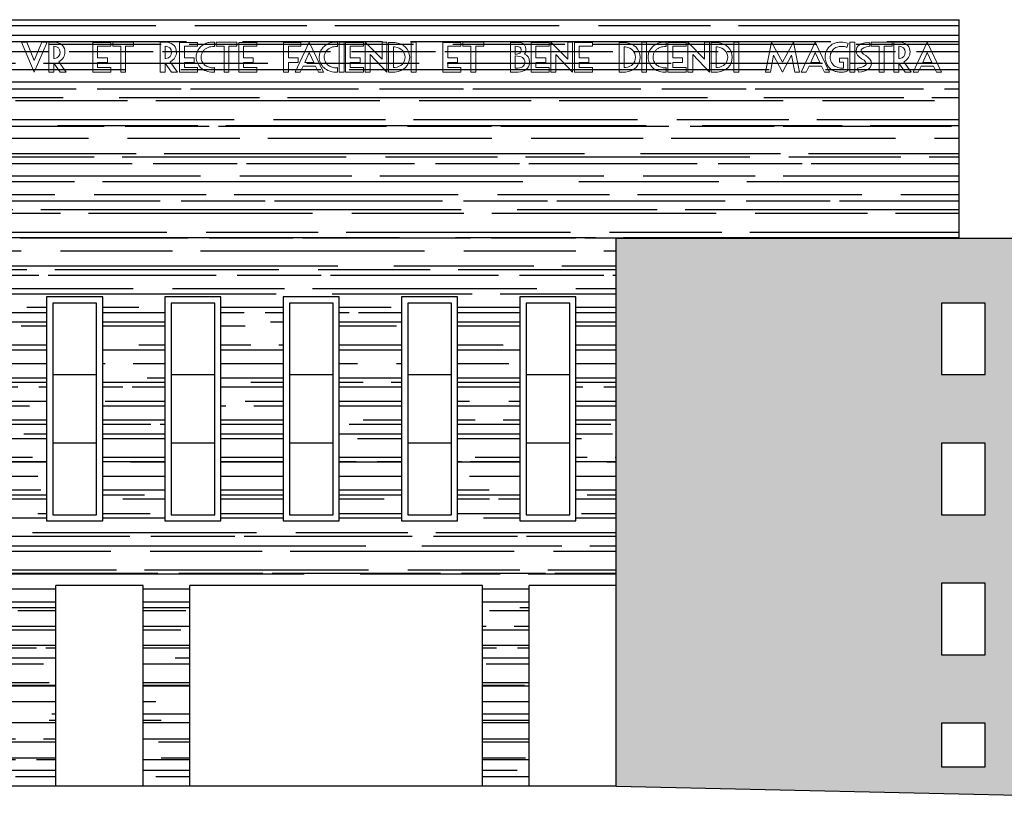
# Model space of a CAD drawing. Units: inches. Extents: x -75 to 232, y -51 to 110.
# Drawn here: x 43 to 75, y -37 to -12 of the extents above; entities that cross this region are included whole.
import ezdxf

# ---------------------------------------------------------------- set-up
doc = ezdxf.new("R2010")
doc.units = ezdxf.units.IN
doc.header["$MEASUREMENT"] = 0
for name, color, linetype in [('00_MURI', 2, 'Continuous'), ('00_Vista1_0.18', 3, 'Continuous'), ('00_Vista2_0.15', 5, 'Continuous'), ('00_Vista3_0.13', 8, 'Continuous'), ('00_Vista4_0.05', 4, 'Continuous'), ('01_pavimentazioni', 109, 'Continuous'), ('Livello 3', 109, 'Continuous')]:
    doc.layers.add(name, color=color, linetype=linetype)
pattern_1 = [(0, (-140.3606, -82.8566), (1.98, 0.9), [13.5, -1.8, 4.5, -0.9]), (0, (-139.1636, -82.4066), (-0.9, 1.197), [2.7, -0.297, 5.4, -0.675]), (0, (-139.9106, -82.09156), (4.68, 0.603), [7.2, -1.26, 3.6, -0.9])]

# ---------------------------------------------------------------- blocks, each defined once
blk = doc.blocks.new('block 5')
at = {"layer": 'Livello 3', "lineweight": 0}
for points in [[(5741, 6943.7), (5749.8, 6943.7), (5762, 6914.1), (5774.1, 6943.7), (5782.9, 6943.7), (5762, 6895.2), (5741, 6943.7)], [(5856.7, 6943.4), (5885.9, 6943.4), (5885.9, 6937.1), (5864.5, 6937.1), (5864.5, 6918.2), (5880.3, 6918.2), (5880.3, 6910.9), (5864.5, 6910.9), (5864.5, 6902.5), (5885.9, 6902.5), (5885.9, 6895.2), (5856.7, 6895.2), (5856.7, 6943.4)], [(5888.9, 6943.7), (5922.7, 6943.7), (5922.7, 6937.4), (5909.7, 6937.4), (5909.7, 6895.4), (5901.9, 6895.4), (5901.9, 6937.4), (5888.9, 6937.4), (5888.9, 6943.7)], [(5997.1, 6943.4), (6026.3, 6943.4), (6026.3, 6937.1), (6004.9, 6937.1), (6004.9, 6918.2), (6020.7, 6918.2), (6020.7, 6910.9), (6004.9, 6910.9), (6004.9, 6902.5), (6026.3, 6902.5), (6026.3, 6895.2), (5997.1, 6895.2), (5997.1, 6943.4)], [(6056, 6943.7), (6089.8, 6943.7), (6089.8, 6937.4), (6076.8, 6937.4), (6076.8, 6895.4), (6069, 6895.4), (6069, 6937.4), (6056, 6937.4), (6056, 6943.7)], [(6092.7, 6943.4), (6122, 6943.4), (6122, 6937.1), (6100.6, 6937.1), (6100.6, 6918.2), (6116.3, 6918.2), (6116.3, 6910.9), (6100.6, 6910.9), (6100.6, 6902.5), (6122, 6902.5), (6122, 6895.2), (6092.7, 6895.2), (6092.7, 6943.4)], [(6165.2, 6943.4), (6193.3, 6943.4), (6193.3, 6937.1), (6173.1, 6937.1), (6173.1, 6918.2), (6188.8, 6918.2), (6188.8, 6910.9), (6173.1, 6910.9), (6173.1, 6895.2), (6165.2, 6895.2), (6165.2, 6943.4)], [(6206.9, 6943.7), (6229.7, 6895.2), (6221.6, 6895.2), (6217, 6904.7), (6196.8, 6904.7), (6192.1, 6895.2), (6184.1, 6895.2), (6206.9, 6943.7)], [(6255.2, 6943.7), (6263.1, 6943.7), (6263.1, 6895.2), (6255.2, 6895.2), (6255.2, 6943.7)], [(6265.3, 6943.4), (6294.6, 6943.4), (6294.6, 6937.1), (6273.2, 6937.1), (6273.2, 6918.2), (6289, 6918.2), (6289, 6910.9), (6273.2, 6910.9), (6273.2, 6902.5), (6294.6, 6902.5), (6294.6, 6895.2), (6265.3, 6895.2), (6265.3, 6943.4)], [(6297.5, 6943.7), (6324.6, 6916.1), (6324.6, 6943.7), (6332.5, 6943.7), (6332.5, 6895.2), (6305.4, 6923.5), (6305.4, 6895.2), (6297.5, 6895.2), (6297.5, 6943.7)], [(6372, 6943.7), (6379.9, 6943.7), (6379.9, 6895.2), (6372, 6895.2), (6372, 6943.7)], [(6423.1, 6943.4), (6452.4, 6943.4), (6452.4, 6937.1), (6431, 6937.1), (6431, 6918.2), (6446.8, 6918.2), (6446.8, 6910.9), (6431, 6910.9), (6431, 6902.5), (6452.4, 6902.5), (6452.4, 6895.2), (6423.1, 6895.2), (6423.1, 6943.4)], [(6455.4, 6943.7), (6489.2, 6943.7), (6489.2, 6937.4), (6476.2, 6937.4), (6476.2, 6895.4), (6468.3, 6895.4), (6468.3, 6937.4), (6455.4, 6937.4), (6455.4, 6943.7)], [(6565.7, 6943.4), (6595, 6943.4), (6595, 6937.1), (6573.6, 6937.1), (6573.6, 6918.2), (6589.4, 6918.2), (6589.4, 6910.9), (6573.6, 6910.9), (6573.6, 6902.5), (6595, 6902.5), (6595, 6895.2), (6565.7, 6895.2), (6565.7, 6943.4)], [(6598, 6943.7), (6625, 6916.1), (6625, 6943.7), (6632.9, 6943.7), (6632.9, 6895.2), (6605.9, 6923.5), (6605.9, 6895.2), (6598, 6895.2), (6598, 6943.7)], [(6635.8, 6943.4), (6665.1, 6943.4), (6665.1, 6937.1), (6643.7, 6937.1), (6643.7, 6918.2), (6659.4, 6918.2), (6659.4, 6910.9), (6643.7, 6910.9), (6643.7, 6902.5), (6665.1, 6902.5), (6665.1, 6895.2), (6635.8, 6895.2), (6635.8, 6943.4)], [(6744.9, 6943.7), (6752.8, 6943.7), (6752.8, 6895.2), (6744.9, 6895.2), (6744.9, 6943.7)], [(6787.3, 6943.4), (6816.5, 6943.4), (6816.5, 6937.1), (6795.1, 6937.1), (6795.1, 6918.2), (6810.9, 6918.2), (6810.9, 6910.9), (6795.1, 6910.9), (6795.1, 6902.5), (6816.5, 6902.5), (6816.5, 6895.2), (6787.3, 6895.2), (6787.3, 6943.4)], [(6819.5, 6943.7), (6846.5, 6916.1), (6846.5, 6943.7), (6854.4, 6943.7), (6854.4, 6895.2), (6827.4, 6923.5), (6827.4, 6895.2), (6819.5, 6895.2), (6819.5, 6943.7)], [(6894, 6943.7), (6901.8, 6943.7), (6901.8, 6895.2), (6894, 6895.2), (6894, 6943.7)], [(6990.4, 6943.6), (7000.3, 6895.2), (6992.4, 6895.2), (6987.2, 6922.7), (6972.7, 6895.2), (6958.1, 6922.7), (6953, 6895.2), (6945.1, 6895.2), (6954.9, 6943.6), (6972.7, 6911.1), (6990.4, 6943.6)], [(7025.6, 6943.7), (7048.4, 6895.2), (7040.3, 6895.2), (7035.7, 6904.7), (7015.5, 6904.7), (7010.8, 6895.2), (7002.8, 6895.2), (7025.6, 6943.7)], [(7081.7, 6943.7), (7089.6, 6943.7), (7089.6, 6895.2), (7081.7, 6895.2), (7081.7, 6943.7)], [(7116.3, 6943.7), (7150.1, 6943.7), (7150.1, 6937.4), (7137.1, 6937.4), (7137.1, 6895.4), (7129.2, 6895.4), (7129.2, 6937.4), (7116.3, 6937.4), (7116.3, 6943.7)], [(7206.9, 6943.7), (7229.7, 6895.2), (7221.6, 6895.2), (7217, 6904.7), (7196.8, 6904.7), (7192.1, 6895.2), (7184.1, 6895.2), (7206.9, 6943.7)], [(6199.5, 6910.9), (6214.2, 6910.9), (6206.9, 6926.8), (6199.5, 6910.9)], [(7018.2, 6910.9), (7032.9, 6910.9), (7025.6, 6926.8), (7018.2, 6910.9)], [(7199.5, 6910.9), (7214.2, 6910.9), (7206.9, 6926.8), (7199.5, 6910.9)]]:
    blk.add_lwpolyline(points, dxfattribs=at)
for points, knots in [([(5785.5, 6943.7), (5785.5, 6943.7), (5796.8, 6943.7), (5796.8, 6943.7), (5806.6, 6941.4), (5811.5, 6936.2), (5811.5, 6928), (5811.5, 6921.2), (5808.2, 6915.8), (5801.6, 6911.7), (5801.6, 6911.7), (5813.4, 6895.2), (5813.4, 6895.2), (5813.4, 6895.2), (5803.6, 6895.2), (5803.6, 6895.2), (5803.6, 6895.2), (5793.4, 6909.9), (5793.4, 6909.9), (5793.4, 6909.9), (5793.4, 6895.2), (5793.4, 6895.2), (5793.4, 6895.2), (5785.5, 6895.2), (5785.5, 6895.2), (5785.5, 6895.2), (5785.5, 6943.7), (5785.5, 6943.7)], [0, 0, 0, 0, 1, 1, 1, 2, 2, 2, 3, 3, 3, 4, 4, 4, 5, 5, 5, 6, 6, 6, 7, 7, 7, 8, 8, 8, 9, 9, 9, 9]), ([(5793.4, 6937.4), (5793.4, 6937.4), (5793.4, 6917.4), (5793.4, 6917.4), (5793.4, 6917.4), (5794.5, 6917.4), (5794.5, 6917.4), (5800.6, 6918.4), (5803.6, 6921.8), (5803.6, 6927.5), (5803.6, 6933.4), (5800.2, 6936.7), (5793.4, 6937.4)], [0, 0, 0, 0, 1, 1, 1, 2, 2, 2, 3, 3, 3, 4, 4, 4, 4]), ([(5965.9, 6943.7), (5965.9, 6943.7), (5977.2, 6943.7), (5977.2, 6943.7), (5987, 6941.4), (5992, 6936.2), (5992, 6928), (5992, 6921.2), (5988.6, 6915.8), (5982, 6911.7), (5982, 6911.7), (5993.9, 6895.2), (5993.9, 6895.2), (5993.9, 6895.2), (5984, 6895.2), (5984, 6895.2), (5984, 6895.2), (5973.8, 6909.9), (5973.8, 6909.9), (5973.8, 6909.9), (5973.8, 6895.2), (5973.8, 6895.2), (5973.8, 6895.2), (5965.9, 6895.2), (5965.9, 6895.2), (5965.9, 6895.2), (5965.9, 6943.7), (5965.9, 6943.7)], [0, 0, 0, 0, 1, 1, 1, 2, 2, 2, 3, 3, 3, 4, 4, 4, 5, 5, 5, 6, 6, 6, 7, 7, 7, 8, 8, 8, 9, 9, 9, 9]), ([(5973.8, 6937.4), (5973.8, 6937.4), (5973.8, 6917.4), (5973.8, 6917.4), (5973.8, 6917.4), (5975, 6917.4), (5975, 6917.4), (5981, 6918.4), (5984, 6921.8), (5984, 6927.5), (5984, 6933.4), (5980.6, 6936.7), (5973.8, 6937.4)], [0, 0, 0, 0, 1, 1, 1, 2, 2, 2, 3, 3, 3, 4, 4, 4, 4]), ([(6050.3, 6936.5), (6048.6, 6936.5), (6047, 6936.3), (6045.4, 6935.9), (6043.8, 6935.5), (6042.3, 6934.9), (6041, 6934.2), (6039.6, 6933.4), (6038.4, 6932.6), (6037.2, 6931.5), (6036.1, 6930.5), (6035.2, 6929.3), (6034.4, 6928.1), (6033.6, 6926.8), (6033, 6925.4), (6032.5, 6923.9), (6032.1, 6922.5), (6031.9, 6921), (6031.9, 6919.4), (6031.8, 6917), (6032.3, 6914.8), (6033.3, 6912.7), (6034.2, 6910.6), (6035.6, 6908.8), (6037.2, 6907.3), (6038.9, 6905.7), (6040.9, 6904.5), (6043.1, 6903.6), (6045.3, 6902.7), (6047.7, 6902.3), (6050.3, 6902.3), (6050.8, 6902.3), (6051.2, 6902.3), (6051.6, 6902.3), (6052.1, 6902.4), (6052.6, 6902.4), (6053.3, 6902.6), (6053.3, 6902.6), (6053.3, 6895.2), (6053.3, 6895.2), (6052.8, 6895.2), (6052.5, 6895.2), (6052.2, 6895.2), (6051.9, 6895.2), (6051.6, 6895.2), (6051.4, 6895.2), (6051.2, 6895.2), (6051, 6895.2), (6050.9, 6895.2), (6050.7, 6895.2), (6050.5, 6895.2), (6050.3, 6895.2), (6046.6, 6895.2), (6043.2, 6895.8), (6040, 6897.1), (6036.7, 6898.3), (6033.9, 6900.1), (6031.5, 6902.3), (6029.1, 6904.5), (6027.2, 6907), (6025.8, 6910), (6024.5, 6912.9), (6023.8, 6916), (6023.8, 6919.4), (6023.8, 6921.6), (6024.1, 6923.8), (6024.7, 6925.9), (6025.4, 6928), (6026.3, 6929.9), (6027.4, 6931.7), (6028.5, 6933.5), (6029.9, 6935.1), (6031.5, 6936.6), (6033.2, 6938.1), (6035, 6939.4), (6036.9, 6940.4), (6038.9, 6941.5), (6041, 6942.3), (6043.2, 6942.9), (6045.5, 6943.4), (6047.9, 6943.7), (6050.3, 6943.7), (6050.8, 6943.7), (6051.2, 6943.7), (6051.7, 6943.7), (6052.1, 6943.7), (6052.7, 6943.6), (6053.3, 6943.5), (6053.3, 6943.5), (6053.3, 6936.6), (6053.3, 6936.6), (6052.1, 6936.6), (6051.1, 6936.5), (6050.3, 6936.5)], [0, 0, 0, 0, 1, 1, 1, 2, 2, 2, 3, 3, 3, 4, 4, 4, 5, 5, 5, 6, 6, 6, 7, 7, 7, 8, 8, 8, 9, 9, 9, 10, 10, 10, 11, 11, 11, 12, 12, 12, 13, 13, 13, 14, 14, 14, 15, 15, 15, 16, 16, 16, 17, 17, 17, 18, 18, 18, 19, 19, 19, 20, 20, 20, 21, 21, 21, 22, 22, 22, 23, 23, 23, 24, 24, 24, 25, 25, 25, 26, 26, 26, 27, 27, 27, 28, 28, 28, 29, 29, 29, 30, 30, 30, 31, 31, 31, 31]), ([(6249.5, 6936.5), (6247.9, 6936.5), (6246.2, 6936.3), (6244.6, 6935.9), (6243, 6935.5), (6241.6, 6934.9), (6240.2, 6934.2), (6238.9, 6933.4), (6237.6, 6932.6), (6236.5, 6931.5), (6235.4, 6930.5), (6234.4, 6929.3), (6233.6, 6928.1), (6232.8, 6926.8), (6232.2, 6925.4), (6231.8, 6923.9), (6231.3, 6922.5), (6231.1, 6921), (6231.1, 6919.4), (6231.1, 6917), (6231.5, 6914.8), (6232.5, 6912.7), (6233.5, 6910.6), (6234.8, 6908.8), (6236.5, 6907.3), (6238.1, 6905.7), (6240.1, 6904.5), (6242.3, 6903.6), (6244.6, 6902.7), (6247, 6902.3), (6249.5, 6902.3), (6250, 6902.3), (6250.4, 6902.3), (6250.9, 6902.3), (6251.3, 6902.4), (6251.8, 6902.4), (6252.5, 6902.6), (6252.5, 6902.6), (6252.5, 6895.2), (6252.5, 6895.2), (6252.1, 6895.2), (6251.7, 6895.2), (6251.4, 6895.2), (6251.1, 6895.2), (6250.9, 6895.2), (6250.6, 6895.2), (6250.4, 6895.2), (6250.3, 6895.2), (6250.1, 6895.2), (6249.9, 6895.2), (6249.7, 6895.2), (6249.5, 6895.2), (6245.9, 6895.2), (6242.4, 6895.8), (6239.2, 6897.1), (6236, 6898.3), (6233.2, 6900.1), (6230.8, 6902.3), (6228.4, 6904.5), (6226.5, 6907), (6225.1, 6910), (6223.7, 6912.9), (6223, 6916), (6223, 6919.4), (6223, 6921.6), (6223.3, 6923.8), (6224, 6925.9), (6224.6, 6928), (6225.5, 6929.9), (6226.6, 6931.7), (6227.8, 6933.5), (6229.1, 6935.1), (6230.8, 6936.6), (6232.4, 6938.1), (6234.2, 6939.4), (6236.1, 6940.4), (6238.1, 6941.5), (6240.2, 6942.3), (6242.5, 6942.9), (6244.7, 6943.4), (6247.1, 6943.7), (6249.5, 6943.7), (6250, 6943.7), (6250.5, 6943.7), (6250.9, 6943.7), (6251.4, 6943.7), (6251.9, 6943.6), (6252.5, 6943.5), (6252.5, 6943.5), (6252.5, 6936.6), (6252.5, 6936.6), (6251.3, 6936.6), (6250.4, 6936.5), (6249.5, 6936.5)], [0, 0, 0, 0, 1, 1, 1, 2, 2, 2, 3, 3, 3, 4, 4, 4, 5, 5, 5, 6, 6, 6, 7, 7, 7, 8, 8, 8, 9, 9, 9, 10, 10, 10, 11, 11, 11, 12, 12, 12, 13, 13, 13, 14, 14, 14, 15, 15, 15, 16, 16, 16, 17, 17, 17, 18, 18, 18, 19, 19, 19, 20, 20, 20, 21, 21, 21, 22, 22, 22, 23, 23, 23, 24, 24, 24, 25, 25, 25, 26, 26, 26, 27, 27, 27, 28, 28, 28, 29, 29, 29, 30, 30, 30, 31, 31, 31, 31]), ([(6335.3, 6943.4), (6335.3, 6943.4), (6345.5, 6943.4), (6345.5, 6943.4), (6360.4, 6941.3), (6368.4, 6933.3), (6369.4, 6919.3), (6368.4, 6905.3), (6360.4, 6897.3), (6345.5, 6895.2), (6345.5, 6895.2), (6335.3, 6895.2), (6335.3, 6895.2), (6335.3, 6895.2), (6335.3, 6943.4), (6335.3, 6943.4)], [0, 0, 0, 0, 1, 1, 1, 2, 2, 2, 3, 3, 3, 4, 4, 4, 5, 5, 5, 5]), ([(6345.5, 6902.5), (6356, 6904.4), (6361.5, 6910), (6362, 6919.3), (6361.5, 6928.6), (6356, 6934.2), (6345.5, 6936.1), (6345.5, 6936.1), (6343.2, 6936.1), (6343.2, 6936.1), (6343.2, 6936.1), (6343.2, 6902.5), (6343.2, 6902.5), (6343.2, 6902.5), (6345.5, 6902.5), (6345.5, 6902.5)], [0, 0, 0, 0, 1, 1, 1, 2, 2, 2, 3, 3, 3, 4, 4, 4, 5, 5, 5, 5]), ([(6532.4, 6943.4), (6532.4, 6943.4), (6544.8, 6943.4), (6544.8, 6943.4), (6551, 6943.4), (6554.9, 6941), (6556.7, 6936.1), (6558.4, 6931.1), (6557.9, 6927.3), (6554.9, 6924.5), (6560.4, 6922.5), (6563.1, 6918.2), (6563.1, 6911.5), (6563.1, 6910.7), (6563.1, 6909.9), (6563, 6909.1), (6562.3, 6901.1), (6556.2, 6896.4), (6544.8, 6895.2), (6544.8, 6895.2), (6532.4, 6895.2), (6532.4, 6895.2), (6532.4, 6895.2), (6532.4, 6943.4), (6532.4, 6943.4)], [0, 0, 0, 0, 1, 1, 1, 2, 2, 2, 3, 3, 3, 4, 4, 4, 5, 5, 5, 6, 6, 6, 7, 7, 7, 8, 8, 8, 8]), ([(6540.3, 6937.1), (6540.3, 6937.1), (6540.3, 6923.8), (6540.3, 6923.8), (6546.6, 6924.4), (6549.8, 6926.9), (6549.8, 6931.1), (6549.8, 6935.3), (6546.6, 6937.3), (6540.3, 6937.1)], [0, 0, 0, 0, 1, 1, 1, 2, 2, 2, 3, 3, 3, 3]), ([(6708.3, 6943.4), (6708.3, 6943.4), (6718.4, 6943.4), (6718.4, 6943.4), (6733.4, 6941.3), (6741.3, 6933.3), (6742.3, 6919.3), (6741.3, 6905.3), (6733.4, 6897.3), (6718.4, 6895.2), (6718.4, 6895.2), (6708.3, 6895.2), (6708.3, 6895.2), (6708.3, 6895.2), (6708.3, 6943.4), (6708.3, 6943.4)], [0, 0, 0, 0, 1, 1, 1, 2, 2, 2, 3, 3, 3, 4, 4, 4, 5, 5, 5, 5]), ([(6718.4, 6902.5), (6728.9, 6904.4), (6734.4, 6910), (6734.9, 6919.3), (6734.4, 6928.6), (6728.9, 6934.2), (6718.4, 6936.1), (6718.4, 6936.1), (6716.2, 6936.1), (6716.2, 6936.1), (6716.2, 6936.1), (6716.2, 6902.5), (6716.2, 6902.5), (6716.2, 6902.5), (6718.4, 6902.5), (6718.4, 6902.5)], [0, 0, 0, 0, 1, 1, 1, 2, 2, 2, 3, 3, 3, 4, 4, 4, 5, 5, 5, 5]), ([(6781.5, 6936.5), (6779.9, 6936.5), (6778.2, 6936.3), (6776.6, 6935.9), (6775.1, 6935.5), (6773.6, 6934.9), (6772.2, 6934.2), (6770.9, 6933.4), (6769.6, 6932.6), (6768.5, 6931.5), (6767.4, 6930.5), (6766.4, 6929.3), (6765.6, 6928.1), (6764.8, 6926.8), (6764.2, 6925.4), (6763.8, 6923.9), (6763.3, 6922.5), (6763.1, 6921), (6763.1, 6919.4), (6763.1, 6917), (6763.6, 6914.8), (6764.5, 6912.7), (6765.5, 6910.6), (6766.8, 6908.8), (6768.5, 6907.3), (6770.2, 6905.7), (6772.1, 6904.5), (6774.4, 6903.6), (6776.6, 6902.7), (6779, 6902.3), (6781.5, 6902.3), (6782, 6902.3), (6782.4, 6902.3), (6782.9, 6902.3), (6783.3, 6902.4), (6783.9, 6902.4), (6784.5, 6902.6), (6784.5, 6902.6), (6784.5, 6895.2), (6784.5, 6895.2), (6784.1, 6895.2), (6783.7, 6895.2), (6783.4, 6895.2), (6783.1, 6895.2), (6782.9, 6895.2), (6782.6, 6895.2), (6782.5, 6895.2), (6782.3, 6895.2), (6782.1, 6895.2), (6781.9, 6895.2), (6781.7, 6895.2), (6781.5, 6895.2), (6777.9, 6895.2), (6774.4, 6895.8), (6771.2, 6897.1), (6768, 6898.3), (6765.2, 6900.1), (6762.8, 6902.3), (6760.4, 6904.5), (6758.5, 6907), (6757.1, 6910), (6755.7, 6912.9), (6755, 6916), (6755, 6919.4), (6755, 6921.6), (6755.3, 6923.8), (6756, 6925.9), (6756.6, 6928), (6757.5, 6929.9), (6758.6, 6931.7), (6759.8, 6933.5), (6761.1, 6935.1), (6762.8, 6936.6), (6764.4, 6938.1), (6766.2, 6939.4), (6768.2, 6940.4), (6770.1, 6941.5), (6772.2, 6942.3), (6774.5, 6942.9), (6776.8, 6943.4), (6779.1, 6943.7), (6781.5, 6943.7), (6782, 6943.7), (6782.5, 6943.7), (6782.9, 6943.7), (6783.4, 6943.7), (6783.9, 6943.6), (6784.5, 6943.5), (6784.5, 6943.5), (6784.5, 6936.6), (6784.5, 6936.6), (6783.4, 6936.6), (6782.4, 6936.5), (6781.5, 6936.5)], [0, 0, 0, 0, 1, 1, 1, 2, 2, 2, 3, 3, 3, 4, 4, 4, 5, 5, 5, 6, 6, 6, 7, 7, 7, 8, 8, 8, 9, 9, 9, 10, 10, 10, 11, 11, 11, 12, 12, 12, 13, 13, 13, 14, 14, 14, 15, 15, 15, 16, 16, 16, 17, 17, 17, 18, 18, 18, 19, 19, 19, 20, 20, 20, 21, 21, 21, 22, 22, 22, 23, 23, 23, 24, 24, 24, 25, 25, 25, 26, 26, 26, 27, 27, 27, 28, 28, 28, 29, 29, 29, 30, 30, 30, 31, 31, 31, 31]), ([(6857.3, 6943.4), (6857.3, 6943.4), (6867.4, 6943.4), (6867.4, 6943.4), (6882.4, 6941.3), (6890.4, 6933.3), (6891.4, 6919.3), (6890.4, 6905.3), (6882.4, 6897.3), (6867.4, 6895.2), (6867.4, 6895.2), (6857.3, 6895.2), (6857.3, 6895.2), (6857.3, 6895.2), (6857.3, 6943.4), (6857.3, 6943.4)], [0, 0, 0, 0, 1, 1, 1, 2, 2, 2, 3, 3, 3, 4, 4, 4, 5, 5, 5, 5]), ([(6867.4, 6902.5), (6878, 6904.4), (6883.5, 6910), (6883.9, 6919.3), (6883.5, 6928.6), (6878, 6934.2), (6867.4, 6936.1), (6867.4, 6936.1), (6865.2, 6936.1), (6865.2, 6936.1), (6865.2, 6936.1), (6865.2, 6902.5), (6865.2, 6902.5), (6865.2, 6902.5), (6867.4, 6902.5), (6867.4, 6902.5)], [0, 0, 0, 0, 1, 1, 1, 2, 2, 2, 3, 3, 3, 4, 4, 4, 5, 5, 5, 5]), ([(7076.9, 6935.3), (7075.5, 6935.8), (7074.1, 6936.2), (7072.7, 6936.5), (7071.3, 6936.7), (7069.8, 6936.8), (7068.2, 6936.8), (7066.4, 6936.8), (7064.6, 6936.6), (7062.7, 6936.3), (7060.2, 6935.7), (7057.9, 6934.7), (7055.9, 6933), (7054, 6931.4), (7052.4, 6929.3), (7051.2, 6926.7), (7050.7, 6925.5), (7050.3, 6924.3), (7050.1, 6923.1), (7049.8, 6921.9), (7049.7, 6920.7), (7049.7, 6919.5), (7049.7, 6918), (7049.9, 6916.6), (7050.3, 6915.1), (7050.6, 6913.6), (7051.2, 6912.1), (7052.1, 6910.6), (7053.5, 6907.9), (7055.5, 6905.8), (7058, 6904.5), (7060.4, 6903.1), (7063.3, 6902.2), (7066.7, 6901.9), (7066.7, 6901.9), (7071.5, 6901.9), (7071.5, 6901.9), (7071.5, 6901.9), (7071.5, 6911.5), (7071.5, 6911.5), (7071.5, 6911.5), (7064.9, 6911.5), (7064.9, 6911.5), (7064.9, 6911.5), (7064.9, 6918), (7064.9, 6918), (7064.9, 6918), (7078.4, 6918), (7078.4, 6918), (7078.4, 6918), (7078.4, 6898), (7078.4, 6898), (7077.4, 6897.1), (7076.1, 6896.4), (7074.3, 6895.9), (7072.5, 6895.4), (7070.4, 6895.2), (7068, 6895.2), (7065.5, 6895.2), (7063.2, 6895.4), (7061, 6895.7), (7058.9, 6896.1), (7057.1, 6896.7), (7055.5, 6897.4), (7052.4, 6898.8), (7049.4, 6901.1), (7046.7, 6904.3), (7045.5, 6905.8), (7044.4, 6907.6), (7043.6, 6909.7), (7042.8, 6911.7), (7042.2, 6914.1), (7041.9, 6916.8), (7041.8, 6917.3), (7041.8, 6917.9), (7041.7, 6918.4), (7041.7, 6918.9), (7041.7, 6919.5), (7041.7, 6920), (7041.7, 6921.9), (7041.9, 6923.8), (7042.4, 6925.7), (7042.9, 6927.5), (7043.5, 6929.3), (7044.4, 6930.9), (7044.9, 6931.8), (7045.5, 6932.7), (7046.2, 6933.6), (7046.9, 6934.5), (7047.6, 6935.4), (7048.3, 6936.2), (7049.1, 6937), (7049.9, 6937.7), (7050.7, 6938.4), (7051.5, 6939.1), (7052.4, 6939.7), (7053.2, 6940.3), (7055, 6941.3), (7056.9, 6942.1), (7059, 6942.6), (7061.1, 6943.2), (7063.3, 6943.6), (7065.6, 6943.7), (7065.9, 6943.7), (7066.2, 6943.7), (7066.5, 6943.7), (7066.5, 6943.7), (7067.3, 6943.7), (7067.3, 6943.7), (7071.3, 6943.7), (7075.1, 6943), (7078.6, 6941.6), (7078.6, 6941.6), (7076.9, 6935.3), (7076.9, 6935.3)], [0, 0, 0, 0, 1, 1, 1, 2, 2, 2, 3, 3, 3, 4, 4, 4, 5, 5, 5, 6, 6, 6, 7, 7, 7, 8, 8, 8, 9, 9, 9, 10, 10, 10, 11, 11, 11, 12, 12, 12, 13, 13, 13, 14, 14, 14, 15, 15, 15, 16, 16, 16, 17, 17, 17, 18, 18, 18, 19, 19, 19, 20, 20, 20, 21, 21, 21, 22, 22, 22, 23, 23, 23, 24, 24, 24, 25, 25, 25, 26, 26, 26, 27, 27, 27, 28, 28, 28, 29, 29, 29, 30, 30, 30, 31, 31, 31, 32, 32, 32, 33, 33, 33, 34, 34, 34, 35, 35, 35, 36, 36, 36, 37, 37, 37, 38, 38, 38, 38]), ([(7095.6, 6894.9), (7095.6, 6894.9), (7094.1, 6901.7), (7094.1, 6901.7), (7102.3, 6903.2), (7106.9, 6905.2), (7108, 6907.7), (7109.1, 6910.3), (7106.6, 6913.4), (7100.7, 6917), (7094.8, 6920.5), (7091.8, 6924.8), (7091.8, 6929.7), (7091.8, 6937.6), (7098.7, 6942.3), (7112.6, 6943.9), (7112.6, 6943.9), (7114.1, 6937.1), (7114.1, 6937.1), (7105.8, 6935.7), (7101.2, 6933.7), (7100.1, 6931.1), (7099.1, 6928.5), (7101.5, 6925.5), (7107.5, 6921.9), (7113.4, 6918.3), (7116.4, 6914), (7116.4, 6909.2), (7116.4, 6901.3), (7109.4, 6896.5), (7095.6, 6894.9)], [0, 0, 0, 0, 1, 1, 1, 2, 2, 2, 3, 3, 3, 4, 4, 4, 5, 5, 5, 6, 6, 6, 7, 7, 7, 8, 8, 8, 9, 9, 9, 10, 10, 10, 10]), ([(7153, 6943.7), (7153, 6943.7), (7164.3, 6943.7), (7164.3, 6943.7), (7174.1, 6941.4), (7179, 6936.2), (7179, 6928), (7179, 6921.2), (7175.7, 6915.8), (7169.1, 6911.7), (7169.1, 6911.7), (7180.9, 6895.2), (7180.9, 6895.2), (7180.9, 6895.2), (7171.1, 6895.2), (7171.1, 6895.2), (7171.1, 6895.2), (7160.9, 6909.9), (7160.9, 6909.9), (7160.9, 6909.9), (7160.9, 6895.2), (7160.9, 6895.2), (7160.9, 6895.2), (7153, 6895.2), (7153, 6895.2), (7153, 6895.2), (7153, 6943.7), (7153, 6943.7)], [0, 0, 0, 0, 1, 1, 1, 2, 2, 2, 3, 3, 3, 4, 4, 4, 5, 5, 5, 6, 6, 6, 7, 7, 7, 8, 8, 8, 9, 9, 9, 9]), ([(7160.9, 6937.4), (7160.9, 6937.4), (7160.9, 6917.4), (7160.9, 6917.4), (7160.9, 6917.4), (7162, 6917.4), (7162, 6917.4), (7168.1, 6918.4), (7171.1, 6921.8), (7171.1, 6927.5), (7171.1, 6933.4), (7167.7, 6936.7), (7160.9, 6937.4)], [0, 0, 0, 0, 1, 1, 1, 2, 2, 2, 3, 3, 3, 4, 4, 4, 4]), ([(6540.3, 6921.4), (6540.3, 6921.4), (6540.3, 6901.5), (6540.3, 6901.5), (6550.5, 6901.5), (6555.7, 6904.8), (6555.7, 6911.4), (6555.7, 6918.1), (6550.5, 6921.4), (6540.3, 6921.4)], [0, 0, 0, 0, 1, 1, 1, 2, 2, 2, 3, 3, 3, 3])]:
    blk.add_open_spline(points, degree=3, knots=knots, dxfattribs=at)

msp = doc.modelspace()

# ---------------------------------------------------------------- hatches: boundary and pattern name
at = {"layer": '01_pavimentazioni'}
h = msp.add_hatch(dxfattribs=at)
h.set_pattern_fill('AR-RROOF', color=256, scale=0.9)
h.set_pattern_definition(pattern_1)
h.paths.add_polyline_path([(73.099, -11.954), (28.072, -11.954), (28.072, -12.452), (73.099, -12.452)])
h = msp.add_hatch(dxfattribs=at)
h.set_pattern_fill('AR-RROOF', color=256, scale=0.9)
h.set_pattern_definition(pattern_1)
h.paths.add_polyline_path([(73.099, -13.952), (73.099, -12.452), (28.072, -12.452), (27.572, -12.452), (27.572, -13.952)])
h.paths.add_polyline_path([(-44.54, -13.952), (0.987, -13.952), (0.987, -12.452), (0.487, -12.452), (-44.54, -12.452)])
h.paths.add_polyline_path([(0.987, -13.952), (7.285, -13.952), (7.285, -12.452), (6.785, -12.452), (0.987, -12.452)])
h = msp.add_hatch(dxfattribs=at)
h.set_pattern_fill('AR-RROOF', color=256, scale=0.9)
h.set_pattern_definition(pattern_1)
h.paths.add_polyline_path([(-33.529, -18.974), (-72.948, -18.974), (-72.948, -37.221), (-71.948, -37.221), (-71.948, -33.703), (-71.948, -19.974), (-62.161, -19.974), (-62.161, -37.219), (-33.529, -36.574)])
h.paths.add_polyline_path([(-43.979, -25.554), (-43.979, -27.854), (-45.379, -27.854), (-45.379, -25.554)], flags=16)
h.paths.add_polyline_path([(-43.979, -23.354), (-45.379, -23.354), (-45.379, -21.054), (-43.979, -21.054)], flags=16)
h.paths.add_polyline_path([(-43.979, -30.054), (-43.979, -32.354), (-45.379, -32.354), (-45.379, -30.054)], flags=16)
h.paths.add_polyline_path([(-46.921, -25.554), (-46.921, -27.854), (-48.321, -27.854), (-48.321, -25.554)], flags=16)
h.paths.add_polyline_path([(-46.921, -23.354), (-48.321, -23.354), (-48.321, -21.054), (-46.921, -21.054)], flags=16)
h.paths.add_polyline_path([(-46.921, -30.054), (-46.921, -32.354), (-48.321, -32.354), (-48.321, -30.054)], flags=16)
h.paths.add_polyline_path([(-43.979, -34.554), (-43.979, -35.954), (-45.379, -35.954), (-45.379, -34.554)], flags=16)
h.paths.add_polyline_path([(-49.862, -25.554), (-49.862, -27.854), (-51.262, -27.854), (-51.262, -25.554)], flags=16)
h.paths.add_polyline_path([(-49.862, -23.354), (-51.262, -23.354), (-51.262, -21.054), (-49.862, -21.054)], flags=16)
h.paths.add_polyline_path([(-49.862, -30.054), (-49.862, -32.354), (-51.262, -32.354), (-51.262, -30.054)], flags=16)
h.paths.add_polyline_path([(-46.921, -34.554), (-46.921, -35.954), (-48.321, -35.954), (-48.321, -34.554)], flags=16)
h.paths.add_polyline_path([(-52.804, -25.554), (-52.804, -27.854), (-54.204, -27.854), (-54.204, -25.554)], flags=16)
h.paths.add_polyline_path([(-52.804, -23.354), (-54.204, -23.354), (-54.204, -21.054), (-52.804, -21.054)], flags=16)
h.paths.add_polyline_path([(-49.862, -34.554), (-49.862, -35.954), (-51.262, -35.954), (-51.262, -34.554)], flags=16)
h.paths.add_polyline_path([(-52.804, -30.054), (-52.804, -32.354), (-54.204, -32.354), (-54.204, -30.054)], flags=16)
h.paths.add_polyline_path([(-52.804, -34.554), (-52.804, -35.954), (-54.204, -35.954), (-54.204, -34.554)], flags=16)
h.paths.add_polyline_path([(-55.746, -25.554), (-55.746, -27.854), (-57.146, -27.854), (-57.146, -25.554)], flags=16)
h.paths.add_polyline_path([(-55.746, -23.354), (-57.146, -23.354), (-57.146, -21.054), (-55.746, -21.054)], flags=16)
h.paths.add_polyline_path([(-55.746, -30.054), (-55.746, -32.354), (-57.146, -32.354), (-57.146, -30.054)], flags=16)
h.paths.add_polyline_path([(-55.746, -34.554), (-55.746, -35.954), (-57.146, -35.954), (-57.146, -34.554)], flags=16)
h.paths.add_polyline_path([(-58.688, -25.554), (-58.688, -27.854), (-60.088, -27.854), (-60.088, -25.554)], flags=16)
h.paths.add_polyline_path([(-58.688, -23.354), (-60.088, -23.354), (-60.088, -21.054), (-58.688, -21.054)], flags=16)
h.paths.add_polyline_path([(-58.688, -30.054), (-58.688, -32.354), (-60.088, -32.354), (-60.088, -30.054)], flags=16)
h.paths.add_polyline_path([(-58.688, -34.554), (-58.688, -35.954), (-60.088, -35.954), (-60.088, -34.554)], flags=16)
h.paths.add_polyline_path([(80.018, -18.974), (62.087, -18.974), (62.087, -36.574), (80.018, -36.978)])
h.paths.add_polyline_path([(72.537, -30.054), (73.937, -30.054), (73.937, -32.354), (72.537, -32.354)], flags=16)
h.paths.add_polyline_path([(72.537, -27.854), (72.537, -25.554), (73.937, -25.554), (73.937, -27.854)], flags=16)
h.paths.add_polyline_path([(72.537, -34.554), (73.937, -34.554), (73.937, -35.954), (72.537, -35.954)], flags=16)
h.paths.add_polyline_path([(75.479, -30.054), (76.879, -30.054), (76.879, -32.354), (75.479, -32.354)], flags=16)
h.paths.add_polyline_path([(72.537, -23.354), (72.537, -21.054), (73.937, -21.054), (73.937, -23.354)], flags=16)
h.paths.add_polyline_path([(75.479, -27.854), (75.479, -25.554), (76.879, -25.554), (76.879, -27.854)], flags=16)
h.paths.add_polyline_path([(75.479, -34.554), (76.879, -34.554), (76.879, -35.954), (75.479, -35.954)], flags=16)
h.paths.add_polyline_path([(75.479, -23.354), (75.479, -21.054), (76.879, -21.054), (76.879, -23.354)], flags=16)
h.paths.add_polyline_path([(78.421, -30.054), (79.821, -30.054), (79.821, -32.354), (78.421, -32.354)], flags=16)
h.paths.add_polyline_path([(78.421, -27.854), (78.421, -25.554), (79.821, -25.554), (79.821, -27.854)], flags=16)
h.paths.add_polyline_path([(78.421, -34.554), (79.821, -34.554), (79.821, -35.954), (78.421, -35.954)], flags=16)
h.paths.add_polyline_path([(78.421, -23.354), (78.421, -21.054), (79.821, -21.054), (79.821, -23.354)], flags=16)
h.paths.add_polyline_path([(90.719, -19.974), (100.507, -19.974), (100.507, -37.221), (101.507, -37.221), (101.507, -18.974), (80.018, -18.974), (80.018, -36.978), (90.719, -37.219)])
h.paths.add_polyline_path([(88.646, -30.054), (88.646, -32.354), (87.246, -32.354), (87.246, -30.054)], flags=16)
h.paths.add_polyline_path([(88.646, -27.854), (87.246, -27.854), (87.246, -25.554), (88.646, -25.554)], flags=16)
h.paths.add_polyline_path([(85.705, -30.054), (85.705, -32.354), (84.305, -32.354), (84.305, -30.054)], flags=16)
h.paths.add_polyline_path([(85.705, -27.854), (84.305, -27.854), (84.305, -25.554), (85.705, -25.554)], flags=16)
h.paths.add_polyline_path([(88.646, -34.554), (88.646, -35.954), (87.246, -35.954), (87.246, -34.554)], flags=16)
h.paths.add_polyline_path([(88.646, -23.354), (87.246, -23.354), (87.246, -21.054), (88.646, -21.054)], flags=16)
h.paths.add_polyline_path([(85.705, -34.554), (85.705, -35.954), (84.305, -35.954), (84.305, -34.554)], flags=16)
h.paths.add_polyline_path([(85.705, -23.354), (84.305, -23.354), (84.305, -21.054), (85.705, -21.054)], flags=16)
h.paths.add_polyline_path([(82.763, -30.054), (82.763, -32.354), (81.363, -32.354), (81.363, -30.054)], flags=16)
h.paths.add_polyline_path([(82.763, -27.854), (81.363, -27.854), (81.363, -25.554), (82.763, -25.554)], flags=16)
h.paths.add_polyline_path([(82.763, -34.554), (82.763, -35.954), (81.363, -35.954), (81.363, -34.554)], flags=16)
h.paths.add_polyline_path([(82.763, -23.354), (81.363, -23.354), (81.363, -21.054), (82.763, -21.054)], flags=16)
h.paths.add_polyline_path([(0.987, -14.154), (-44.54, -14.154), (-44.54, -18.974), (-33.529, -18.974), (-33.529, -30.124), (-30.729, -30.124), (-30.729, -36.574), (-29.229, -36.574), (-29.229, -30.124), (-19.829, -30.124), (-19.829, -36.574), (-18.329, -36.574), (-18.329, -30.124), (-15.529, -30.124), (-15.529, -36.574), (-6.063, -36.574), (-6.063, -36.434), (-5.717, -36.434), (-5.717, -36.294), (-5.371, -36.294), (-5.371, -36.154), (-5.025, -36.154), (-5.025, -36.014), (-4.679, -36.014), (-4.679, -35.874), (-4.333, -35.874), (-4.333, -35.734), (-3.987, -35.734), (-3.987, -35.594), (-3.641, -35.594), (-3.641, -35.454), (-3.295, -35.454), (-3.295, -35.314), (-2.949, -35.314), (-2.949, -35.174), (-2.603, -35.174), (-2.603, -35.034), (-2.257, -35.034), (-2.257, -34.894), (-1.911, -34.894), (-1.911, -34.754), (-1.565, -34.754), (-1.565, -34.614), (0.987, -34.614), (0.987, -34.474)])
h.paths.add_polyline_path([(-22.831, -20.854), (-22.831, -28.054), (-24.631, -28.054), (-24.631, -20.854)], flags=16)
h.paths.add_polyline_path([(-23.031, -21.054), (-23.031, -23.354), (-23.031, -27.854), (-24.431, -27.854), (-24.431, -25.554), (-24.431, -21.054)], flags=0)
h.paths.add_polyline_path([(-20.831, -20.854), (-19.031, -20.854), (-19.031, -28.054), (-20.831, -28.054)], flags=16)
h.paths.add_polyline_path([(-20.631, -21.054), (-19.231, -21.054), (-19.231, -23.354), (-19.231, -27.854), (-20.631, -27.854), (-20.631, -25.554)], flags=0)
h.paths.add_polyline_path([(-26.631, -20.854), (-26.631, -28.054), (-28.431, -28.054), (-28.431, -20.854)], flags=16)
h.paths.add_polyline_path([(-26.831, -21.054), (-26.831, -23.354), (-26.831, -27.854), (-28.231, -27.854), (-28.231, -25.554), (-28.231, -21.054)], flags=0)
h.paths.add_polyline_path([(-17.031, -20.854), (-15.231, -20.854), (-15.231, -28.054), (-17.031, -28.054)], flags=16)
h.paths.add_polyline_path([(-16.831, -21.054), (-15.431, -21.054), (-15.431, -23.354), (-15.431, -27.854), (-16.831, -27.854), (-16.831, -25.554)], flags=0)
h.paths.add_polyline_path([(-30.431, -20.854), (-30.431, -28.054), (-32.231, -28.054), (-32.231, -20.854)], flags=16)
h.paths.add_polyline_path([(-30.631, -21.054), (-30.631, -23.354), (-30.631, -27.854), (-32.031, -27.854), (-32.031, -25.554), (-32.031, -21.054)], flags=0)
h.paths.add_polyline_path([(-13.231, -20.854), (-11.431, -20.854), (-11.431, -28.054), (-13.231, -28.054)], flags=16)
h.paths.add_polyline_path([(-13.031, -21.054), (-11.631, -21.054), (-11.631, -23.354), (-11.631, -27.854), (-13.031, -27.854), (-13.031, -25.554)], flags=0)
h.paths.add_polyline_path([(-9.431, -20.854), (-7.631, -20.854), (-7.631, -28.054), (-9.431, -28.054)], flags=16)
h.paths.add_polyline_path([(-9.231, -21.054), (-7.831, -21.054), (-7.831, -23.354), (-7.831, -27.854), (-9.231, -27.854), (-9.231, -25.554)], flags=0)
h.paths.add_polyline_path([(-13.031, -30.124), (-11.631, -30.124), (-11.631, -32.424), (-13.031, -32.424)], flags=16)
h.paths.add_polyline_path([(-5.631, -20.854), (-3.831, -20.854), (-3.831, -28.054), (-5.631, -28.054)], flags=16)
h.paths.add_polyline_path([(-5.431, -21.054), (-4.031, -21.054), (-4.031, -23.354), (-4.031, -27.854), (-5.431, -27.854), (-5.431, -25.554)], flags=0)
h.paths.add_polyline_path([(-9.231, -30.124), (-7.831, -30.124), (-7.831, -32.424), (-9.231, -32.424)], flags=16)
h.paths.add_polyline_path([(-5.431, -30.124), (-4.031, -30.124), (-4.031, -32.424), (-5.431, -32.424)], flags=16)
h.paths.add_polyline_path([(-1.831, -20.854), (-0.031, -20.854), (-0.031, -28.054), (-1.831, -28.054)], flags=16)
h.paths.add_polyline_path([(-1.631, -21.054), (-0.231, -21.054), (-0.231, -23.354), (-0.231, -27.854), (-1.631, -27.854), (-1.631, -25.554)], flags=0)
h.paths.add_polyline_path([(-1.631, -30.124), (-0.231, -30.124), (-0.231, -32.424), (-1.631, -32.424)], flags=16)
h = msp.add_hatch(dxfattribs=at)
h.set_pattern_fill('AR-RROOF', color=256, scale=0.9)
h.set_pattern_definition(pattern_1)
h.paths.add_polyline_path([(73.099, -14.154), (27.572, -14.154), (27.572, -34.474), (27.572, -34.614), (27.574, -34.614), (30.124, -34.614), (30.124, -34.754), (30.47, -34.754), (30.47, -34.894), (30.816, -34.894), (30.816, -35.034), (31.162, -35.034), (31.162, -35.174), (31.508, -35.174), (31.508, -35.314), (31.854, -35.314), (31.854, -35.454), (32.2, -35.454), (32.2, -35.594), (32.546, -35.594), (32.546, -35.734), (32.892, -35.734), (32.892, -35.874), (33.238, -35.874), (33.238, -36.014), (33.584, -36.014), (33.584, -36.154), (33.93, -36.154), (33.93, -36.294), (34.276, -36.294), (34.276, -36.434), (34.622, -36.434), (34.622, -36.574), (34.968, -36.574), (44.087, -36.574), (44.087, -30.124), (46.887, -30.124), (46.887, -36.574), (48.387, -36.574), (48.387, -30.124), (57.787, -30.124), (57.787, -36.574), (59.287, -36.574), (59.287, -30.124), (62.087, -30.124), (62.087, -18.974), (73.099, -18.974)])
h.paths.add_polyline_path([(37.989, -20.854), (37.989, -28.054), (36.189, -28.054), (36.189, -20.854)], flags=16)
h.paths.add_polyline_path([(37.789, -21.054), (37.789, -23.354), (37.789, -27.854), (36.389, -27.854), (36.389, -25.554), (36.389, -21.054)], flags=0)
h.paths.add_polyline_path([(39.989, -20.854), (41.789, -20.854), (41.789, -28.054), (39.989, -28.054)], flags=16)
h.paths.add_polyline_path([(40.189, -21.054), (41.589, -21.054), (41.589, -23.354), (41.589, -27.854), (40.189, -27.854), (40.189, -25.554)], flags=0)
h.paths.add_polyline_path([(34.189, -20.854), (34.189, -28.054), (32.389, -28.054), (32.389, -20.854)], flags=16)
h.paths.add_polyline_path([(33.989, -21.054), (33.989, -23.354), (33.989, -27.854), (32.589, -27.854), (32.589, -25.554), (32.589, -21.054)], flags=0)
h.paths.add_polyline_path([(43.789, -20.854), (45.589, -20.854), (45.589, -28.054), (43.789, -28.054)], flags=16)
h.paths.add_polyline_path([(43.989, -21.054), (45.389, -21.054), (45.389, -23.354), (45.389, -27.854), (43.989, -27.854), (43.989, -25.554)], flags=0)
h.paths.add_polyline_path([(30.389, -20.854), (30.389, -28.054), (28.589, -28.054), (28.589, -20.854)], flags=16)
h.paths.add_polyline_path([(30.189, -21.054), (30.189, -23.354), (30.189, -27.854), (28.789, -27.854), (28.789, -25.554), (28.789, -21.054)], flags=0)
h.paths.add_polyline_path([(47.589, -20.854), (49.389, -20.854), (49.389, -28.054), (47.589, -28.054)], flags=16)
h.paths.add_polyline_path([(47.789, -21.054), (49.189, -21.054), (49.189, -23.354), (49.189, -27.854), (47.789, -27.854), (47.789, -25.554)], flags=0)
h.paths.add_polyline_path([(37.789, -30.124), (37.789, -32.424), (36.389, -32.424), (36.389, -30.124)], flags=16)
h.paths.add_polyline_path([(40.189, -30.124), (41.589, -30.124), (41.589, -32.424), (40.189, -32.424)], flags=16)
h.paths.add_polyline_path([(33.989, -30.124), (33.989, -32.424), (32.589, -32.424), (32.589, -30.124)], flags=16)
h.paths.add_polyline_path([(51.389, -20.854), (53.189, -20.854), (53.189, -28.054), (51.389, -28.054)], flags=16)
h.paths.add_polyline_path([(51.589, -21.054), (52.989, -21.054), (52.989, -23.354), (52.989, -27.854), (51.589, -27.854), (51.589, -25.554)], flags=0)
h.paths.add_polyline_path([(30.189, -30.124), (30.189, -32.424), (28.789, -32.424), (28.789, -30.124)], flags=16)
h.paths.add_polyline_path([(55.189, -20.854), (56.989, -20.854), (56.989, -28.054), (55.189, -28.054)], flags=16)
h.paths.add_polyline_path([(55.389, -21.054), (56.789, -21.054), (56.789, -23.354), (56.789, -27.854), (55.389, -27.854), (55.389, -25.554)], flags=0)
h.paths.add_polyline_path([(58.989, -20.854), (60.789, -20.854), (60.789, -28.054), (58.989, -28.054)], flags=16)
h.paths.add_polyline_path([(59.189, -21.054), (60.589, -21.054), (60.589, -23.354), (60.589, -27.854), (59.189, -27.854), (59.189, -25.554)], flags=0)

# ---------------------------------------------------------------- linework, layer by layer
at = {"layer": '00_MURI'}
msp.add_line((62.087, -36.574), (-33.529, -36.574), dxfattribs=at)
msp.add_lwpolyline([(62.087, -36.574), (90.795, -37.221), (103.619, -37.221)], dxfattribs=at)
at = {"layer": '00_Vista1_0.18'}
for p, q in [((46.887, -30.124), (44.087, -30.124)), ((44.087, -36.574), (44.087, -30.124)), ((46.887, -36.574), (46.887, -30.124)), ((57.787, -30.124), (48.387, -30.124)), ((48.387, -36.574), (48.387, -30.124)), ((57.787, -36.574), (57.787, -30.124)), ((62.087, -30.124), (59.287, -30.124)), ((59.287, -36.574), (59.287, -30.124))]:
    msp.add_line(p, q, dxfattribs=at)
for points in [[(45.389, -21.054), (43.989, -21.054), (43.989, -23.354), (45.389, -23.354)], [(49.189, -21.054), (47.789, -21.054), (47.789, -23.354), (49.189, -23.354)], [(52.989, -21.054), (51.589, -21.054), (51.589, -23.354), (52.989, -23.354)], [(56.789, -21.054), (55.389, -21.054), (55.389, -23.354), (56.789, -23.354)], [(60.589, -21.054), (59.189, -21.054), (59.189, -23.354), (60.589, -23.354)], [(45.389, -25.554), (43.989, -25.554), (43.989, -27.854), (45.389, -27.854)], [(49.189, -25.554), (47.789, -25.554), (47.789, -27.854), (49.189, -27.854)], [(52.989, -25.554), (51.589, -25.554), (51.589, -27.854), (52.989, -27.854)], [(56.789, -25.554), (55.389, -25.554), (55.389, -27.854), (56.789, -27.854)], [(60.589, -25.554), (59.189, -25.554), (59.189, -27.854), (60.589, -27.854)]]:
    msp.add_lwpolyline(points, close=True, dxfattribs=at)
at = {"layer": '00_Vista2_0.15'}
for p, q in [((-44.54, -11.954), (73.099, -11.954)), ((28.072, -11.954), (73.099, -11.954)), ((73.099, -18.974), (73.099, -11.954)), ((28.072, -12.452), (73.099, -12.452)), ((-44.54, -13.952), (73.099, -13.952)), ((62.087, -36.574), (62.087, -18.974)), ((62.087, -18.974), (101.507, -18.974))]:
    msp.add_line(p, q, dxfattribs=at)
for points in [[(45.589, -20.854), (43.789, -20.854), (43.789, -28.054), (45.589, -28.054)], [(49.389, -20.854), (47.589, -20.854), (47.589, -28.054), (49.389, -28.054)], [(53.189, -20.854), (51.389, -20.854), (51.389, -28.054), (53.189, -28.054)], [(56.989, -20.854), (55.189, -20.854), (55.189, -28.054), (56.989, -28.054)], [(60.789, -20.854), (58.989, -20.854), (58.989, -28.054), (60.789, -28.054)]]:
    msp.add_lwpolyline(points, close=True, dxfattribs=at)
at = {"layer": '00_Vista3_0.13'}
for points in [[(45.389, -21.054), (43.989, -21.054), (43.989, -27.854), (45.389, -27.854)], [(49.189, -21.054), (47.789, -21.054), (47.789, -27.854), (49.189, -27.854)], [(52.989, -21.054), (51.589, -21.054), (51.589, -27.854), (52.989, -27.854)], [(56.789, -21.054), (55.389, -21.054), (55.389, -27.854), (56.789, -27.854)], [(60.589, -21.054), (59.189, -21.054), (59.189, -27.854), (60.589, -27.854)]]:
    msp.add_lwpolyline(points, close=True, dxfattribs=at)
at = {"layer": '00_Vista4_0.05'}
for points in [[(73.937, -21.054), (72.537, -21.054), (72.537, -23.354), (73.937, -23.354)], [(73.937, -25.554), (72.537, -25.554), (72.537, -27.854), (73.937, -27.854)], [(73.937, -30.054), (72.537, -30.054), (72.537, -32.354), (73.937, -32.354)], [(73.937, -34.554), (72.537, -34.554), (72.537, -35.954), (73.937, -35.954)]]:
    msp.add_lwpolyline(points, close=True, dxfattribs=at)

# ---------------------------------------------------------------- block references
at = {"layer": 'Livello 3', "xscale": 0.01985114198220778, "yscale": 0.01985114198220778, "zscale": 0.01985114198220778}
msp.add_blockref('block 5', (-70.989, -150.516), dxfattribs=at)

doc.saveas('drawing.dxf')
